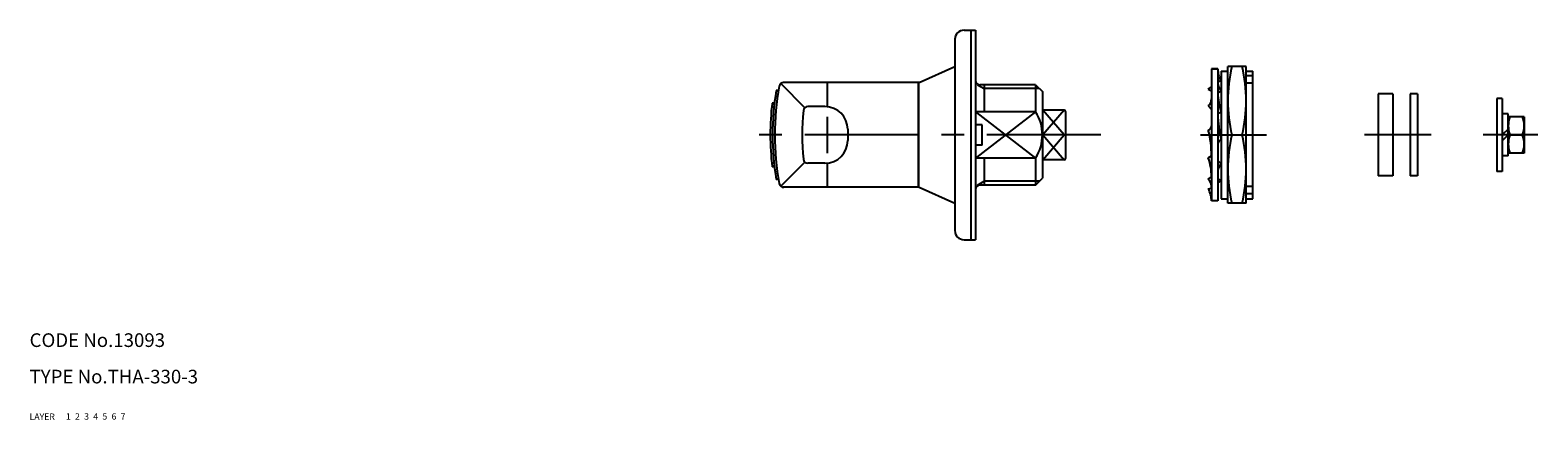
# Model space of a CAD drawing. Extents: x 10 to 755, y 10 to 403.
# Drawn here: x 10 to 341, y 10 to 96 of the extents above; entities that cross this region are included whole.
import ezdxf

# ---------------------------------------------------------------- set-up
doc = ezdxf.new("R2010")
doc.units = 0
doc.header["$LTSCALE"] = 20
doc.header["$MEASUREMENT"] = 0
for name, pattern in [('CENTER', [2, 1.25, -0.25, 0.25, -0.25]), ('DASHED', [0.75, 0.5, -0.25]), ('PHANTOM', [2.5, 1.25, -0.25, 0.25, -0.25, 0.25, -0.25])]:
    doc.linetypes.add(name, pattern=pattern)
for name, color, linetype in [('1', 7, 'CONTINUOUS'), ('2', 4, 'CONTINUOUS'), ('3', 2, 'DASHED'), ('4', 1, 'CENTER'), ('5', 6, 'PHANTOM'), ('6', 5, 'CONTINUOUS'), ('7', 3, 'CONTINUOUS')]:
    doc.layers.add(name, color=color, linetype=linetype)

msp = doc.modelspace()

# ---------------------------------------------------------------- linework, layer by layer
at = {"layer": '1', "linetype": 'Continuous'}
for p, q in [((213.01, 93.55), (213.01, 51.55)), ((215.01, 95.55), (217.51, 95.55)), ((216.51, 95.55), (216.51, 49.55)), ((217.51, 95.55), (217.51, 49.55)), ((205.19, 84.05), (213.01, 87.55)), ((269.3, 87.05), (269.3, 58.05)), ((269.3, 87.05), (270.7, 87.05)), ((270.7, 87.05), (269.3, 87.05)), ((270.7, 87.05), (270.7, 58.05)), ((271.4, 86.55), (272.9, 86.55)), ((271.4, 86.55), (271.4, 58.55)), ((272.9, 57.55), (272.9, 87.55)), ((276.9, 87.55), (272.9, 87.55)), ((276.9, 57.55), (276.9, 87.55)), ((276.9, 86.55), (278.4, 86.55)), ((278.4, 58.55), (278.4, 86.55)), ((174.81, 83.82), (180.09, 78.52)), ((205.19, 84.05), (175.35, 84.05)), ((185.01, 84.05), (185.01, 78.76)), ((205.01, 61.05), (205.01, 84.05)), ((205.06, 84.05), (205.06, 61.05)), ((230.71, 83.55), (218.51, 83.55)), ((219.41, 83.55), (219.41, 77.65)), ((230.71, 83.55), (232.21, 82.05)), ((230.71, 83.55), (230.71, 77.65)), ((268.6, 82.56), (269.3, 83.11)), ((271.06, 84.29), (270.7, 84.23)), ((271.4, 84.41), (271.06, 84.29)), ((278.4, 85.51), (276.9, 85.51)), ((278.4, 83.9), (276.9, 83.9)), ((173.41, 79.55), (172.91, 79.55)), ((174.31, 82.3), (173.8, 82.3)), ((232.21, 82.05), (232.21, 63.05)), ((268.6, 82.56), (269.3, 82.26)), ((271.4, 82.29), (270.7, 81.75)), ((305.88, 81.55), (305.88, 63.55)), ((309.08, 81.55), (305.88, 81.55)), ((309.08, 81.55), (309.08, 63.55)), ((312.92, 81.55), (312.92, 63.55)), ((314.52, 81.55), (312.92, 81.55)), ((314.52, 81.55), (314.52, 63.55)), ((331.9, 80.55), (331.9, 64.55)), ((333.1, 80.55), (331.9, 80.55)), ((333.1, 80.55), (333.1, 64.55)), ((184.51, 78.78), (180.77, 78.78)), ((185.01, 76.55), (185.01, 68.55)), ((230.71, 77.65), (217.51, 77.65)), ((232.31, 65.75), (232.31, 79.35)), ((237.01, 78.02), (232.31, 78.02)), ((237.31, 77.72), (237.31, 67.39)), ((268.6, 78.94), (269.3, 78.15)), ((271.4, 77.57), (270.7, 77.15)), ((334.4, 77.15), (333.1, 77.15)), ((334.4, 67.95), (334.4, 77.15)), ((337.9, 76.55), (334.4, 76.55)), ((337.9, 76.55), (337.9, 68.55)), ((189.51, 73.78), (189.51, 71.33)), ((219.01, 74.8), (217.51, 74.8)), ((219.01, 70.3), (219.01, 74.8)), ((334.4, 73.85), (333.1, 72.55)), ((219.01, 70.3), (217.51, 70.3)), ((237.01, 72.55), (232.31, 72.55)), ((273.79, 72.55), (276.01, 72.55)), ((334.4, 72.55), (333.1, 71.25)), ((334.76, 72.55), (337.55, 72.55)), ((174.81, 61.29), (180.09, 66.58)), ((184.51, 66.33), (180.77, 66.33)), ((185.01, 66.35), (185.01, 61.05)), ((230.71, 67.46), (217.51, 67.46)), ((219.41, 67.46), (219.41, 61.55)), ((230.71, 67.46), (230.71, 61.55)), ((237.01, 67.09), (232.31, 67.09)), ((268.6, 67.54), (269.3, 67.96)), ((271.4, 66.17), (270.7, 66.95)), ((334.4, 67.95), (333.1, 67.95)), ((337.9, 68.55), (334.4, 68.55)), ((173.41, 65.55), (172.91, 65.55)), ((230.71, 61.55), (232.21, 63.05)), ((268.6, 62.82), (269.3, 63.36)), ((271.4, 62.54), (270.7, 62.85)), ((309.08, 63.55), (305.88, 63.55)), ((314.52, 63.55), (312.92, 63.55)), ((333.1, 64.55), (331.9, 64.55)), ((174.31, 62.8), (173.8, 62.8)), ((205.19, 61.05), (175.35, 61.05)), ((205.19, 61.05), (213.01, 57.55)), ((230.71, 61.55), (218.51, 61.55)), ((268.6, 60.7), (268.95, 60.82)), ((268.95, 60.82), (269.3, 60.88)), ((271.4, 62.54), (270.7, 62)), ((278.4, 61.2), (276.9, 61.2)), ((278.4, 59.6), (276.9, 59.6)), ((270.7, 58.05), (269.3, 58.05)), ((271.4, 58.55), (272.9, 58.55)), ((276.9, 57.55), (272.9, 57.55)), ((276.9, 58.55), (278.4, 58.55)), ((215.01, 49.55), (217.51, 49.55))]:
    msp.add_line(p, q, dxfattribs=at)
for centre, radius, start, end in [((215.01, 93.55), 2, 90, 180), ((276.06, 87.05), 5.36, 180, 209.6108), ((304.96, 80.05), 32.06, 166.4692, 193.5308), ((244.85, 80.05), 32.06, 346.4692, 13.5308), ((233.51, 72.55), 60, 169.7487, 190.2513), ((175.45, 83.05), 1, 90, 169.7487), ((218.51, 84.55), 1, 180, 270), ((273.03, 83.96), 2.33, 173.1575, 225.6467), ((233.51, 72.55), 61, 173.4106, 186.5894), ((233.51, 72.55), 60.5, 170.7259, 189.2741), ((232.11, 79.35), 0.2, 0, 60), ((267.29, 80.47), 2.02, 310.7694, 0), ((283.52, 81.75), 12.81, 180, 199.0263), ((233.51, 72.55), 54, 174.3385, 185.6615), ((180.77, 77.78), 1, 90, 174.3385), ((184.51, 73.78), 5, 0, 90), ((222.81, 72.55), 9.4, 327.1777, 32.8223), ((237.01, 77.72), 0.3, 0, 90), ((293.85, 77.15), 23.14, 180, 194.1274), ((340.18, 74.55), 5.77, 159.7375, 200.2625), ((332.13, 74.55), 5.77, 339.7375, 20.2625), ((268.27, 74.58), 1.03, 288.7495, 0), ((246.16, 67.96), 23.14, 0, 14.1274), ((184.51, 71.33), 5, 270, 0), ((271.74, 70.53), 1.03, 108.7495, 180), ((304.96, 65.05), 32.06, 166.4692, 193.5308), ((244.85, 65.05), 32.06, 346.4692, 13.5308), ((340.18, 70.55), 5.77, 159.7375, 200.2625), ((332.13, 70.55), 5.77, 339.7375, 20.2625), ((180.77, 67.33), 1, 185.6615, 270), ((237.01, 67.39), 0.3, 270, 0), ((256.49, 63.36), 12.81, 0, 19.0261), ((272.72, 64.64), 2.02, 130.7694, 180), ((232.11, 65.75), 0.2, 300, 0), ((175.45, 62.05), 1, 190.2513, 270), ((218.51, 60.55), 1, 90, 180), ((266.98, 61.15), 2.33, 353.1575, 45.6467), ((263.94, 58.05), 5.36, 360, 29.6108), ((215.01, 51.55), 2, 180, 270)]:
    msp.add_arc(centre, radius, start, end, dxfattribs=at)
at = {"layer": '2', "linetype": 'Continuous'}
for p, q in [((218, 83.55), (219.41, 82.74)), ((231.52, 82.74), (219.41, 82.74)), ((217.51, 77.65), (230.71, 67.46)), ((230.71, 77.65), (217.51, 67.46)), ((237.01, 78.02), (232.31, 72.55)), ((237.01, 72.55), (232.31, 78.02)), ((232.31, 67.09), (237.01, 72.55)), ((232.31, 72.55), (237.01, 67.09)), ((218, 61.55), (219.41, 62.37)), ((231.52, 62.37), (219.41, 62.37))]:
    msp.add_line(p, q, dxfattribs=at)
at = {"layer": '4', "linetype": 'CENTER'}
for p, q in [((245.05, 72.55), (167.91, 72.55)), ((266.9, 72.55), (281.4, 72.55)), ((317.52, 72.55), (302.88, 72.55)), ((340.9, 72.55), (328.9, 72.55))]:
    msp.add_line(p, q, dxfattribs=at)

# ---------------------------------------------------------------- texts
at = {"layer": '1', "linetype": 'Continuous'}
for s, p in [('LAYER', (10, 10)), ('1', (17.98, 10.05))]:
    msp.add_text(s, height=1.4, dxfattribs=at).set_placement(p)
at = {"layer": '2', "linetype": 'Continuous'}
msp.add_text('2', height=1.4, dxfattribs=at).set_placement((19.98, 10.05))
at = {"layer": '3', "linetype": 'DASHED'}
msp.add_text('3', height=1.4, dxfattribs=at).set_placement((21.98, 10.05))
at = {"layer": '4', "linetype": 'CENTER'}
msp.add_text('4', height=1.4, dxfattribs=at).set_placement((23.98, 10.05))
at = {"layer": '5', "linetype": 'PHANTOM'}
msp.add_text('5', height=1.4, dxfattribs=at).set_placement((25.98, 10.05))
at = {"layer": '6', "linetype": 'Continuous'}
msp.add_text('6', height=1.4, dxfattribs=at).set_placement((27.98, 10.05))
at = {"layer": '7', "linetype": 'Continuous'}
for s, height, p in [('CODE No.13093', 3, (10, 26)), ('TYPE No.THA-330-3', 3, (10, 18)), ('7', 1.4, (29.98, 10.05))]:
    msp.add_text(s, height=height, dxfattribs=at).set_placement(p)

doc.saveas('drawing.dxf')
